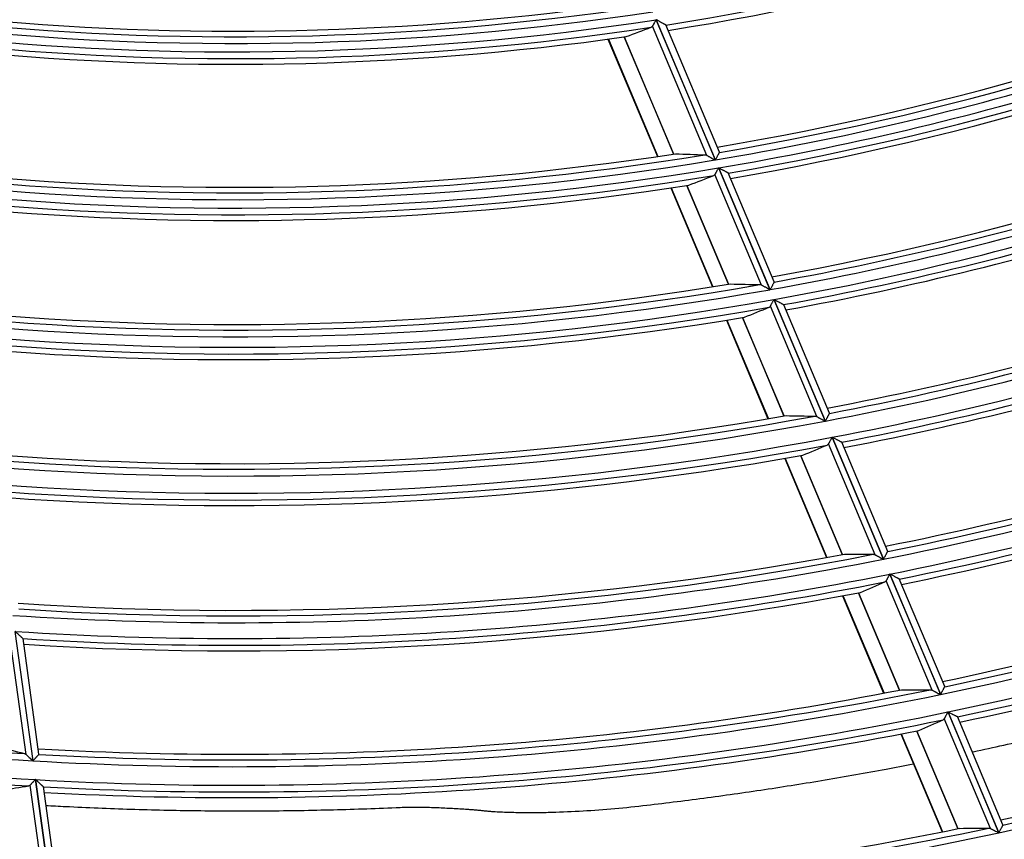
# Model space of a CAD drawing. Units: millimetres. Extents: x 0 to 8487, y 0 to 6053.
# Drawn here: x 1826 to 1899, y 2693 to 2753 of the extents above; entities that cross this region are included whole.
import ezdxf

# ---------------------------------------------------------------- set-up
doc = ezdxf.new("R2010")
doc.units = ezdxf.units.MM
doc.layers.add('LG-AIRCON', color=3, linetype='Continuous')

msp = doc.modelspace()

# ---------------------------------------------------------------- linework, layer by layer
at = {"layer": 'LG-AIRCON', "linetype": 'Continuous'}
for p, q in [((1876.643, 2743.1), (1872.633, 2752.613)), ((1872.899, 2753.089), (1877.251, 2742.765)), ((1877.267, 2742.768), (1872.916, 2753.091)), ((1877.572, 2743.331), (1873.621, 2752.704)), ((1869.36, 2751.658), (1873.001, 2743.02)), ((1869.388, 2751.662), (1873.029, 2743.024)), ((1870.551, 2751.823), (1874.186, 2743.197)), ((1874.198, 2743.199), (1870.562, 2751.824)), ((1877.572, 2743.322), (1877.573, 2743.33)), ((1877.497, 2742.18), (1881.279, 2733.21)), ((1881.295, 2733.213), (1877.514, 2742.183)), ((1881.599, 2733.779), (1878.214, 2741.809)), ((1880.673, 2733.54), (1877.233, 2741.7)), ((1873.979, 2740.7), (1877.048, 2733.421)), ((1874.006, 2740.705), (1877.075, 2733.425)), ((1875.163, 2740.881), (1878.227, 2733.612)), ((1878.239, 2733.614), (1875.174, 2740.883)), ((1881.599, 2733.779), (1881.598, 2733.771)), ((1881.584, 2732.485), (1885.357, 2723.536)), ((1885.373, 2723.539), (1881.6, 2732.488)), ((1884.753, 2723.861), (1881.321, 2732.001)), ((1882.298, 2732.11), (1882.305, 2732.103)), ((1885.675, 2724.11), (1882.305, 2732.104)), ((1878.082, 2730.966), (1881.142, 2723.707)), ((1878.109, 2730.971), (1881.17, 2723.711)), ((1879.26, 2731.16), (1882.317, 2723.909)), ((1882.328, 2723.911), (1879.272, 2731.162)), ((1885.674, 2724.101), (1885.675, 2724.109)), ((1885.86, 2722.341), (1889.644, 2713.364)), ((1889.66, 2713.367), (1885.876, 2722.344)), ((1889.042, 2713.684), (1885.598, 2721.854)), ((1889.961, 2713.942), (1886.571, 2721.984)), ((1882.374, 2720.785), (1885.446, 2713.496)), ((1882.401, 2720.79), (1885.473, 2713.501)), ((1883.547, 2720.991), (1886.616, 2713.71)), ((1886.627, 2713.712), (1883.558, 2720.993)), ((1889.961, 2713.933), (1889.961, 2713.941)), ((1890.107, 2712.266), (1893.845, 2703.399)), ((1893.861, 2703.402), (1890.123, 2712.269)), ((1893.245, 2703.715), (1889.847, 2711.776)), ((1894.16, 2703.98), (1890.815, 2711.915)), ((1886.635, 2710.676), (1889.661, 2703.497)), ((1886.662, 2710.681), (1889.688, 2703.502)), ((1887.803, 2710.893), (1890.827, 2703.721)), ((1890.838, 2703.723), (1887.815, 2710.895)), ((1825.684, 2708.051), (1827, 2698.518)), ((1827.016, 2698.518), (1825.701, 2708.05)), ((1826.502, 2698.979), (1825.306, 2707.644)), ((1827.455, 2698.998), (1826.278, 2707.528)), ((1894.16, 2703.971), (1894.16, 2703.979)), ((1894.386, 2702.115), (1898.137, 2693.215)), ((1898.153, 2693.219), (1894.402, 2702.118)), ((1897.539, 2693.527), (1894.127, 2701.622)), ((1898.451, 2693.8), (1895.092, 2701.77)), ((1890.927, 2700.494), (1893.967, 2693.282)), ((1890.954, 2700.499), (1893.994, 2693.287)), ((1892.091, 2700.721), (1895.129, 2693.515)), ((1895.14, 2693.518), (1892.103, 2700.723)), ((1827.452, 2698.99), (1827.455, 2698.997)), ((1827.19, 2697.138), (1828.51, 2687.571)), ((1828.527, 2687.57), (1827.207, 2697.137)), ((1828.013, 2688.027), (1826.812, 2696.729)), ((1828.965, 2688.054), (1827.783, 2696.622)), ((1898.451, 2693.791), (1898.452, 2693.799))]:
    msp.add_line(p, q, dxfattribs=at)
for radius, start, end in [(204.605, 278.92202, 293.61698), (205.019, 278.9519, 293.08067), (214.991, 279.47195, 294.46753), (214.495, 279.57662, 294.28647), (214.081, 279.55161, 293.71949), (215.609, 279.51098, 294.50657), (216.105, 279.67732, 294.38944), (216.519, 279.70415, 293.88189), (202.581, 263.78132, 277.89875), (202.995, 263.80928, 278.50166), (203.491, 263.70021, 278.69552), (204.109, 263.7439, 278.73923), (204.605, 263.92202, 278.61698), (205.019, 263.9519, 278.08067), (225.091, 280.08294, 295.07873), (224.181, 280.16144, 294.36875), (224.595, 280.18401, 294.90759), (225.859, 280.12706, 295.12286), (226.355, 280.28414, 295.00997), (226.769, 280.30857, 294.52551), (214.081, 264.55161, 278.71949), (214.991, 264.47195, 279.46753), (214.495, 264.57662, 279.28647), (235.341, 280.64807, 295.64405), (234.845, 280.74571, 295.48194), (215.609, 264.51098, 279.50657), (234.431, 280.725, 294.96888), (216.105, 264.67732, 279.38944), (236.609, 280.71446, 295.71046), (216.519, 264.70415, 278.88189), (237.105, 280.86285, 295.6017), (237.519, 280.88522, 295.13923), (246.141, 281.19146, 296.18762), (245.645, 281.28572, 296.03405), (225.091, 265.08294, 280.07873), (224.181, 265.16144, 279.36875), (224.595, 265.18401, 279.90759), (245.231, 281.26699, 295.54558), (225.859, 265.12706, 280.12286), (247.309, 281.24729, 296.24347), (247.805, 281.38793, 296.13855), (226.355, 265.28414, 280.00997), (226.769, 265.30857, 279.52551), (248.219, 281.40831, 295.69603), (256.741, 281.67943, 296.67575), (256.245, 281.77057, 296.52973), (255.831, 281.7533, 296.06317), (234.431, 265.725, 279.96888), (234.845, 265.74571, 280.48194), (258.109, 281.73939, 296.73574), (258.605, 281.87299, 296.63443), (235.341, 265.64807, 280.64405), (236.609, 265.71446, 280.71046), (259.019, 281.8917, 296.21034), (237.105, 265.86285, 280.6017), (237.519, 265.88522, 280.13923), (267.591, 282.13811, 297.13459), (267.095, 282.22627, 296.99558), (266.681, 282.21045, 296.54946), (245.231, 266.26699, 280.54558), (245.645, 266.28572, 281.03405), (246.141, 266.19146, 281.18762), (247.309, 266.24729, 281.24347), (256.245, 251.77057, 266.52973), (247.805, 266.38793, 281.13855), (256.741, 251.67943, 266.67575), (248.219, 266.40831, 280.69603), (258.109, 251.73939, 266.73574), (258.605, 251.87299, 266.63443), (256.741, 266.67943, 281.67575), (255.831, 266.7533, 281.06317), (256.245, 266.77057, 281.52973), (258.109, 266.73939, 281.73574), (258.605, 266.87299, 281.63443), (267.095, 252.22627, 266.99558), (259.019, 266.8917, 281.21034), (267.591, 252.13811, 267.13459), (268.609, 252.17918, 267.17567), (269.105, 252.30657, 267.07766), (269.519, 252.32396, 266.67005), (267.591, 267.13811, 282.13459), (266.681, 267.21045, 281.54946), (267.095, 267.22627, 281.99558)]:
    msp.add_arc((1841.887, 2954.828), radius, start, end, dxfattribs=at)
for centre, major_axis, ratio, start_param, end_param in [((1802.364, 2938.164), (187.091, 78.86), 0.977421, 4.666112, 4.675773), ((1887.76, 2974.158), (217.159, 91.479), 0.977422, 4.264633, 4.273839), ((1800.02, 2937.178), (198.183, 83.539), 0.977427, 4.680525, 4.68964), ((1889.818, 2975.028), (226.894, 95.607), 0.977425, 4.275076, 4.283844), ((1797.93, 2936.301), (208.071, 87.708), 0.977436, 4.692073, 4.700753), ((1891.907, 2975.916), (236.759, 99.836), 0.977435, 4.284582, 4.292948), ((1795.74, 2935.376), (218.439, 92.078), 0.97743, 4.70307, 4.711337), ((1894.108, 2976.852), (247.155, 104.29), 0.977445, 4.293747, 4.301727), ((1793.563, 2934.451), (228.756, 96.427), 0.977417, 4.713019, 4.720913), ((1896.267, 2977.728), (257.468, 108.334), 0.977403, 4.303218, 4.310854), ((1791.363, 2933.52), (239.17, 100.82), 0.977412, 4.722184, 4.729735), ((1900.354, 2962.917), (276.711, 38.372), 0.977458, 4.301907, 4.309543), ((1787.57, 2947.319), (257.113, 35.483), 0.977405, 4.72218, 4.729731), ((1898.479, 2978.705), (267.819, 113.085), 0.977457, 4.309924, 4.317237)]:
    msp.add_ellipse(centre, major_axis=major_axis, ratio=ratio, start_param=start_param, end_param=end_param, dxfattribs=at)
for points, knots in [([(1872.633, 2752.613), (1872.621, 2752.593), (1872.608, 2752.576), (1872.578, 2752.55), (1872.561, 2752.54), (1872.543, 2752.533)], [0, 0, 0, 0, 0.5, 0.5, 1, 1, 1, 1]), ([(1872.899, 2753.089), (1872.896, 2753.083), (1872.893, 2753.078), (1872.886, 2753.066), (1872.877, 2753.049), (1872.868, 2753.033), (1872.849, 2752.999), (1872.836, 2752.977), (1872.812, 2752.933), (1872.8, 2752.911), (1872.782, 2752.879), (1872.776, 2752.868), (1872.764, 2752.847), (1872.758, 2752.836), (1872.729, 2752.785), (1872.707, 2752.745), (1872.682, 2752.7), (1872.677, 2752.691), (1872.667, 2752.674), (1872.662, 2752.666), (1872.649, 2752.642), (1872.64, 2752.627), (1872.633, 2752.613)], [0, 0, 0, 0, 0.03125, 0.03125, 0.0625, 0.125, 0.125, 0.25, 0.25, 0.375, 0.375, 0.4375, 0.4375, 0.5, 0.5, 0.75, 0.75, 0.8125, 0.8125, 0.875, 0.875, 1, 1, 1, 1]), ([(1873.62, 2752.699), (1873.616, 2752.701), (1873.611, 2752.704), (1873.597, 2752.711), (1873.589, 2752.716), (1873.575, 2752.724), (1873.57, 2752.726), (1873.559, 2752.732), (1873.554, 2752.735), (1873.537, 2752.745), (1873.525, 2752.752), (1873.499, 2752.766), (1873.485, 2752.774), (1873.456, 2752.79), (1873.442, 2752.798), (1873.396, 2752.823), (1873.365, 2752.841), (1873.316, 2752.868), (1873.299, 2752.877), (1873.266, 2752.896), (1873.249, 2752.906), (1873.197, 2752.934), (1873.163, 2752.953), (1873.093, 2752.992), (1873.058, 2753.012), (1873.005, 2753.042), (1872.978, 2753.056), (1872.951, 2753.071), (1872.933, 2753.081), (1872.924, 2753.087), (1872.916, 2753.091)], [0, 0, 0, 0, 0.0625, 0.0625, 0.125, 0.125, 0.15625, 0.15625, 0.1875, 0.1875, 0.25, 0.25, 0.3125, 0.3125, 0.375, 0.375, 0.5, 0.5, 0.5625, 0.5625, 0.625, 0.625, 0.75, 0.75, 0.875, 0.875, 0.9375, 0.96875, 0.96875, 1, 1, 1, 1]), ([(1877.267, 2742.768), (1877.272, 2742.775), (1877.276, 2742.783), (1877.284, 2742.798), (1877.297, 2742.821), (1877.309, 2742.844), (1877.334, 2742.889), (1877.35, 2742.918), (1877.383, 2742.977), (1877.399, 2743.006), (1877.429, 2743.062), (1877.444, 2743.089), (1877.465, 2743.128), (1877.472, 2743.14), (1877.486, 2743.165), (1877.492, 2743.177), (1877.511, 2743.211), (1877.522, 2743.231), (1877.538, 2743.259), (1877.542, 2743.267), (1877.551, 2743.283), (1877.558, 2743.297), (1877.564, 2743.307), (1877.569, 2743.316), (1877.571, 2743.319), (1877.572, 2743.322)], [0, 0, 0, 0, 0.03125, 0.03125, 0.0625, 0.125, 0.125, 0.25, 0.25, 0.375, 0.375, 0.5, 0.5, 0.5625, 0.5625, 0.625, 0.625, 0.75, 0.75, 0.8125, 0.8125, 0.875, 0.9375, 0.9375, 1, 1, 1, 1]), ([(1876.501, 2743.144), (1876.523, 2743.143), (1876.546, 2743.139), (1876.593, 2743.125), (1876.618, 2743.114), (1876.643, 2743.1)], [0, 0, 0, 0, 0.5, 0.5, 1, 1, 1, 1]), ([(1876.643, 2743.1), (1876.662, 2743.09), (1876.683, 2743.078), (1876.727, 2743.054), (1876.75, 2743.041), (1876.785, 2743.021), (1876.798, 2743.015), (1876.823, 2743.001), (1876.835, 2742.994), (1876.873, 2742.973), (1876.899, 2742.959), (1876.977, 2742.916), (1877.031, 2742.886), (1877.113, 2742.841), (1877.14, 2742.826), (1877.182, 2742.803), (1877.203, 2742.792), (1877.223, 2742.78), (1877.237, 2742.773), (1877.244, 2742.769), (1877.251, 2742.765)], [0, 0, 0, 0, 0.125, 0.125, 0.25, 0.25, 0.3125, 0.3125, 0.375, 0.375, 0.5, 0.5, 0.75, 0.75, 0.875, 0.875, 0.9375, 0.96875, 0.96875, 1, 1, 1, 1]), ([(1877.497, 2742.18), (1877.494, 2742.175), (1877.491, 2742.169), (1877.485, 2742.158), (1877.475, 2742.14), (1877.466, 2742.124), (1877.448, 2742.09), (1877.435, 2742.067), (1877.411, 2742.023), (1877.399, 2742.001), (1877.381, 2741.968), (1877.375, 2741.958), (1877.363, 2741.936), (1877.357, 2741.926), (1877.328, 2741.873), (1877.307, 2741.834), (1877.281, 2741.788), (1877.276, 2741.779), (1877.267, 2741.762), (1877.262, 2741.753), (1877.249, 2741.729), (1877.24, 2741.714), (1877.233, 2741.7)], [0, 0, 0, 0, 0.03125, 0.03125, 0.0625, 0.125, 0.125, 0.25, 0.25, 0.375, 0.375, 0.4375, 0.4375, 0.5, 0.5, 0.75, 0.75, 0.8125, 0.8125, 0.875, 0.875, 1, 1, 1, 1]), ([(1878.214, 2741.798), (1878.211, 2741.8), (1878.206, 2741.803), (1878.192, 2741.81), (1878.184, 2741.815), (1878.17, 2741.822), (1878.165, 2741.825), (1878.155, 2741.831), (1878.139, 2741.84), (1878.121, 2741.85), (1878.095, 2741.864), (1878.081, 2741.871), (1878.053, 2741.887), (1878.038, 2741.895), (1877.993, 2741.919), (1877.962, 2741.937), (1877.913, 2741.964), (1877.896, 2741.973), (1877.863, 2741.991), (1877.846, 2742), (1877.795, 2742.028), (1877.761, 2742.047), (1877.691, 2742.085), (1877.656, 2742.105), (1877.603, 2742.134), (1877.585, 2742.144), (1877.558, 2742.158), (1877.55, 2742.163), (1877.532, 2742.173), (1877.523, 2742.178), (1877.514, 2742.183)], [0, 0, 0, 0, 0.0625, 0.0625, 0.125, 0.125, 0.15625, 0.15625, 0.1875, 0.25, 0.25, 0.3125, 0.3125, 0.375, 0.375, 0.5, 0.5, 0.5625, 0.5625, 0.625, 0.625, 0.75, 0.75, 0.875, 0.875, 0.9375, 0.9375, 0.96875, 0.96875, 1, 1, 1, 1]), ([(1877.233, 2741.7), (1877.222, 2741.68), (1877.208, 2741.663), (1877.178, 2741.636), (1877.162, 2741.626), (1877.144, 2741.618)], [0, 0, 0, 0, 0.5, 0.5, 1, 1, 1, 1]), ([(1881.598, 2733.771), (1881.595, 2733.766), (1881.591, 2733.757), (1881.582, 2733.742), (1881.58, 2733.739), (1881.577, 2733.732), (1881.575, 2733.728), (1881.568, 2733.716), (1881.559, 2733.699), (1881.548, 2733.68), (1881.537, 2733.659), (1881.531, 2733.648), (1881.512, 2733.613), (1881.499, 2733.589), (1881.478, 2733.55), (1881.471, 2733.537), (1881.456, 2733.509), (1881.448, 2733.495), (1881.425, 2733.453), (1881.41, 2733.424), (1881.378, 2733.365), (1881.361, 2733.335), (1881.337, 2733.29), (1881.328, 2733.274), (1881.316, 2733.251), (1881.312, 2733.244), (1881.303, 2733.228), (1881.299, 2733.221), (1881.295, 2733.213)], [0, 0, 0, 0, 0.125, 0.125, 0.15625, 0.15625, 0.1875, 0.1875, 0.25, 0.3125, 0.3125, 0.375, 0.375, 0.5, 0.5, 0.5625, 0.5625, 0.625, 0.625, 0.75, 0.75, 0.875, 0.875, 0.9375, 0.9375, 0.96875, 0.96875, 1, 1, 1, 1]), ([(1881.279, 2733.21), (1881.272, 2733.214), (1881.265, 2733.218), (1881.251, 2733.225), (1881.23, 2733.236), (1881.182, 2733.262), (1881.142, 2733.285), (1881.061, 2733.329), (1881.008, 2733.358), (1880.929, 2733.4), (1880.903, 2733.414), (1880.852, 2733.442), (1880.828, 2733.455), (1880.78, 2733.481), (1880.757, 2733.494), (1880.724, 2733.512), (1880.713, 2733.518), (1880.692, 2733.529), (1880.682, 2733.535), (1880.673, 2733.54)], [0, 0, 0, 0, 0.03125, 0.03125, 0.0625, 0.125, 0.25, 0.25, 0.5, 0.5, 0.625, 0.625, 0.75, 0.75, 0.875, 0.875, 0.9375, 0.9375, 1, 1, 1, 1]), ([(1881.321, 2732.001), (1881.329, 2732.015), (1881.337, 2732.03), (1881.355, 2732.063), (1881.364, 2732.08), (1881.384, 2732.117), (1881.395, 2732.137), (1881.416, 2732.176), (1881.427, 2732.197), (1881.45, 2732.239), (1881.462, 2732.261), (1881.486, 2732.305), (1881.498, 2732.327), (1881.522, 2732.371), (1881.535, 2732.394), (1881.553, 2732.428), (1881.562, 2732.445), (1881.572, 2732.462), (1881.578, 2732.474), (1881.581, 2732.48), (1881.584, 2732.485)], [0, 0, 0, 0, 0.125, 0.125, 0.25, 0.25, 0.375, 0.375, 0.5, 0.5, 0.625, 0.625, 0.75, 0.75, 0.875, 0.875, 0.9375, 0.96875, 0.96875, 1, 1, 1, 1]), ([(1881.6, 2732.488), (1881.609, 2732.483), (1881.618, 2732.478), (1881.636, 2732.469), (1881.663, 2732.454), (1881.689, 2732.44), (1881.742, 2732.411), (1881.777, 2732.392), (1881.846, 2732.355), (1881.88, 2732.336), (1881.931, 2732.309), (1881.948, 2732.299), (1881.982, 2732.281), (1881.998, 2732.272), (1882.047, 2732.246), (1882.078, 2732.229), (1882.123, 2732.205), (1882.138, 2732.197), (1882.166, 2732.181), (1882.179, 2732.174), (1882.205, 2732.16), (1882.217, 2732.154), (1882.24, 2732.142), (1882.25, 2732.136), (1882.268, 2732.126), (1882.276, 2732.122), (1882.29, 2732.114), (1882.295, 2732.112), (1882.298, 2732.11)], [0, 0, 0, 0, 0.03125, 0.03125, 0.0625, 0.125, 0.125, 0.25, 0.25, 0.375, 0.375, 0.4375, 0.4375, 0.5, 0.5, 0.625, 0.625, 0.6875, 0.6875, 0.75, 0.75, 0.8125, 0.8125, 0.875, 0.875, 0.9375, 0.9375, 1, 1, 1, 1]), ([(1881.232, 2731.919), (1881.25, 2731.926), (1881.267, 2731.937), (1881.297, 2731.964), (1881.31, 2731.981), (1881.321, 2732.001)], [0, 0, 0, 0, 0.5, 0.5, 1, 1, 1, 1]), ([(1884.753, 2723.861), (1884.772, 2723.851), (1884.792, 2723.839), (1884.836, 2723.816), (1884.858, 2723.804), (1884.894, 2723.785), (1884.906, 2723.778), (1884.931, 2723.765), (1884.943, 2723.758), (1884.981, 2723.738), (1885.007, 2723.724), (1885.085, 2723.682), (1885.138, 2723.653), (1885.219, 2723.61), (1885.246, 2723.595), (1885.288, 2723.573), (1885.308, 2723.562), (1885.329, 2723.551), (1885.343, 2723.543), (1885.35, 2723.54), (1885.357, 2723.536)], [0, 0, 0, 0, 0.125, 0.125, 0.25, 0.25, 0.3125, 0.3125, 0.375, 0.375, 0.5, 0.5, 0.75, 0.75, 0.875, 0.875, 0.9375, 0.96875, 0.96875, 1, 1, 1, 1]), ([(1885.373, 2723.539), (1885.377, 2723.547), (1885.381, 2723.554), (1885.389, 2723.57), (1885.402, 2723.593), (1885.414, 2723.616), (1885.438, 2723.661), (1885.455, 2723.691), (1885.479, 2723.736), (1885.486, 2723.751), (1885.502, 2723.78), (1885.51, 2723.794), (1885.533, 2723.837), (1885.547, 2723.864), (1885.568, 2723.903), (1885.575, 2723.916), (1885.589, 2723.941), (1885.595, 2723.953), (1885.614, 2723.988), (1885.625, 2724.009), (1885.64, 2724.037), (1885.645, 2724.045), (1885.653, 2724.061), (1885.661, 2724.075), (1885.666, 2724.086), (1885.671, 2724.095), (1885.673, 2724.098), (1885.674, 2724.101)], [0, 0, 0, 0, 0.03125, 0.03125, 0.0625, 0.125, 0.125, 0.25, 0.25, 0.3125, 0.3125, 0.375, 0.375, 0.5, 0.5, 0.5625, 0.5625, 0.625, 0.625, 0.75, 0.75, 0.8125, 0.8125, 0.875, 0.9375, 0.9375, 1, 1, 1, 1]), ([(1885.86, 2722.341), (1885.857, 2722.336), (1885.854, 2722.33), (1885.848, 2722.318), (1885.838, 2722.301), (1885.829, 2722.284), (1885.811, 2722.25), (1885.799, 2722.227), (1885.775, 2722.182), (1885.763, 2722.16), (1885.745, 2722.127), (1885.739, 2722.116), (1885.727, 2722.094), (1885.722, 2722.083), (1885.705, 2722.051), (1885.693, 2722.031), (1885.672, 2721.991), (1885.662, 2721.972), (1885.647, 2721.944), (1885.642, 2721.934), (1885.632, 2721.917), (1885.628, 2721.908), (1885.614, 2721.884), (1885.606, 2721.868), (1885.598, 2721.854)], [0, 0, 0, 0, 0.03125, 0.03125, 0.0625, 0.125, 0.125, 0.25, 0.25, 0.375, 0.375, 0.4375, 0.4375, 0.5, 0.5, 0.625, 0.625, 0.75, 0.75, 0.8125, 0.8125, 0.875, 0.875, 1, 1, 1, 1]), ([(1886.572, 2721.972), (1886.568, 2721.974), (1886.563, 2721.976), (1886.55, 2721.983), (1886.542, 2721.988), (1886.529, 2721.995), (1886.524, 2721.997), (1886.514, 2722.003), (1886.497, 2722.012), (1886.479, 2722.021), (1886.454, 2722.035), (1886.44, 2722.042), (1886.413, 2722.057), (1886.398, 2722.065), (1886.354, 2722.088), (1886.323, 2722.105), (1886.274, 2722.131), (1886.257, 2722.14), (1886.224, 2722.158), (1886.207, 2722.167), (1886.157, 2722.194), (1886.123, 2722.212), (1886.053, 2722.249), (1886.018, 2722.268), (1885.965, 2722.297), (1885.948, 2722.306), (1885.921, 2722.32), (1885.912, 2722.325), (1885.894, 2722.335), (1885.885, 2722.34), (1885.876, 2722.344)], [0, 0, 0, 0, 0.0625, 0.0625, 0.125, 0.125, 0.15625, 0.15625, 0.1875, 0.25, 0.25, 0.3125, 0.3125, 0.375, 0.375, 0.5, 0.5, 0.5625, 0.5625, 0.625, 0.625, 0.75, 0.75, 0.875, 0.875, 0.9375, 0.9375, 0.96875, 0.96875, 1, 1, 1, 1]), ([(1885.598, 2721.854), (1885.587, 2721.833), (1885.574, 2721.816), (1885.545, 2721.789), (1885.528, 2721.778), (1885.51, 2721.771)], [0, 0, 0, 0, 0.5, 0.5, 1, 1, 1, 1]), ([(1896.164, 2699.169), (1896.293, 2699.196), (1896.422, 2699.224), (1897.295, 2699.41), (1898.04, 2699.572), (1900.273, 2700.069), (1901.761, 2700.414), (1903.991, 2700.952), (1904.734, 2701.135), (1905.849, 2701.414), (1906.22, 2701.508), (1906.963, 2701.697), (1907.334, 2701.793), (1909.189, 2702.275), (1910.669, 2702.673), (1913.625, 2703.497), (1915.1, 2703.922), (1918.043, 2704.799), (1919.512, 2705.251), (1922.443, 2706.181), (1923.905, 2706.659), (1926.824, 2707.642), (1928.279, 2708.147), (1931.184, 2709.183), (1932.633, 2709.714), (1935.524, 2710.803), (1936.966, 2711.362), (1939.843, 2712.505), (1941.278, 2713.089), (1944.14, 2714.286), (1945.568, 2714.898), (1947.348, 2715.68), (1947.703, 2715.837), (1948.414, 2716.153), (1948.769, 2716.312), (1949.833, 2716.79), (1950.54, 2717.112), (1951.952, 2717.763), (1952.656, 2718.091), (1954.061, 2718.753), (1954.762, 2719.088), (1955.815, 2719.596), (1956.169, 2719.768), (1956.522, 2719.94)], [0, 0, 0, 0, 0.00625, 0.00625, 0.042379, 0.042379, 0.114636, 0.114636, 0.150764, 0.150764, 0.168828, 0.168828, 0.186893, 0.186893, 0.259149, 0.259149, 0.331406, 0.331406, 0.403663, 0.403663, 0.47592, 0.47592, 0.548177, 0.548177, 0.620434, 0.620434, 0.692691, 0.692691, 0.764948, 0.764948, 0.837205, 0.837205, 0.855269, 0.855269, 0.873334, 0.873334, 0.909462, 0.909462, 0.945591, 0.945591, 0.981719, 0.981719, 1, 1, 1, 1]), ([(1889.042, 2713.684), (1889.061, 2713.674), (1889.082, 2713.663), (1889.125, 2713.64), (1889.148, 2713.628), (1889.183, 2713.609), (1889.195, 2713.603), (1889.22, 2713.59), (1889.232, 2713.583), (1889.27, 2713.563), (1889.295, 2713.549), (1889.373, 2713.508), (1889.426, 2713.48), (1889.507, 2713.437), (1889.534, 2713.422), (1889.576, 2713.4), (1889.596, 2713.389), (1889.617, 2713.378), (1889.631, 2713.371), (1889.637, 2713.368), (1889.644, 2713.364)], [0, 0, 0, 0, 0.125, 0.125, 0.25, 0.25, 0.3125, 0.3125, 0.375, 0.375, 0.5, 0.5, 0.75, 0.75, 0.875, 0.875, 0.9375, 0.96875, 0.96875, 1, 1, 1, 1]), ([(1889.66, 2713.367), (1889.665, 2713.375), (1889.669, 2713.383), (1889.677, 2713.398), (1889.689, 2713.421), (1889.701, 2713.444), (1889.726, 2713.49), (1889.742, 2713.52), (1889.766, 2713.565), (1889.773, 2713.58), (1889.789, 2713.609), (1889.797, 2713.624), (1889.819, 2713.667), (1889.834, 2713.694), (1889.855, 2713.733), (1889.862, 2713.746), (1889.875, 2713.771), (1889.882, 2713.784), (1889.9, 2713.818), (1889.911, 2713.84), (1889.926, 2713.868), (1889.931, 2713.877), (1889.939, 2713.892), (1889.947, 2713.907), (1889.953, 2713.918), (1889.957, 2713.927), (1889.959, 2713.93), (1889.961, 2713.933)], [0, 0, 0, 0, 0.03125, 0.03125, 0.0625, 0.125, 0.125, 0.25, 0.25, 0.3125, 0.3125, 0.375, 0.375, 0.5, 0.5, 0.5625, 0.5625, 0.625, 0.625, 0.75, 0.75, 0.8125, 0.8125, 0.875, 0.9375, 0.9375, 1, 1, 1, 1]), ([(1890.107, 2712.266), (1890.104, 2712.26), (1890.101, 2712.254), (1890.095, 2712.243), (1890.086, 2712.225), (1890.077, 2712.208), (1890.058, 2712.174), (1890.046, 2712.151), (1890.022, 2712.106), (1890.01, 2712.083), (1889.993, 2712.05), (1889.987, 2712.039), (1889.975, 2712.017), (1889.969, 2712.006), (1889.952, 2711.974), (1889.941, 2711.954), (1889.92, 2711.913), (1889.91, 2711.894), (1889.895, 2711.866), (1889.89, 2711.857), (1889.88, 2711.839), (1889.876, 2711.83), (1889.863, 2711.805), (1889.854, 2711.79), (1889.847, 2711.776)], [0, 0, 0, 0, 0.03125, 0.03125, 0.0625, 0.125, 0.125, 0.25, 0.25, 0.375, 0.375, 0.4375, 0.4375, 0.5, 0.5, 0.625, 0.625, 0.75, 0.75, 0.8125, 0.8125, 0.875, 0.875, 1, 1, 1, 1]), ([(1890.817, 2711.902), (1890.813, 2711.904), (1890.808, 2711.906), (1890.795, 2711.913), (1890.787, 2711.917), (1890.774, 2711.924), (1890.769, 2711.927), (1890.759, 2711.932), (1890.743, 2711.941), (1890.725, 2711.95), (1890.7, 2711.964), (1890.686, 2711.971), (1890.658, 2711.985), (1890.644, 2711.993), (1890.6, 2712.016), (1890.569, 2712.033), (1890.52, 2712.059), (1890.504, 2712.067), (1890.471, 2712.085), (1890.454, 2712.094), (1890.403, 2712.121), (1890.369, 2712.139), (1890.3, 2712.175), (1890.265, 2712.194), (1890.212, 2712.222), (1890.195, 2712.231), (1890.168, 2712.245), (1890.159, 2712.25), (1890.141, 2712.26), (1890.132, 2712.264), (1890.123, 2712.269)], [0, 0, 0, 0, 0.0625, 0.0625, 0.125, 0.125, 0.15625, 0.15625, 0.1875, 0.25, 0.25, 0.3125, 0.3125, 0.375, 0.375, 0.5, 0.5, 0.5625, 0.5625, 0.625, 0.625, 0.75, 0.75, 0.875, 0.875, 0.9375, 0.9375, 0.96875, 0.96875, 1, 1, 1, 1]), ([(1889.847, 2711.776), (1889.836, 2711.755), (1889.823, 2711.738), (1889.793, 2711.71), (1889.777, 2711.699), (1889.759, 2711.691)], [0, 0, 0, 0, 0.5, 0.5, 1, 1, 1, 1]), ([(1826.275, 2707.515), (1826.273, 2707.518), (1826.268, 2707.522), (1826.258, 2707.532), (1826.251, 2707.538), (1826.24, 2707.548), (1826.236, 2707.552), (1826.228, 2707.56), (1826.214, 2707.572), (1826.199, 2707.586), (1826.178, 2707.605), (1826.167, 2707.616), (1826.144, 2707.637), (1826.132, 2707.648), (1826.096, 2707.682), (1826.07, 2707.706), (1826.03, 2707.744), (1826.016, 2707.756), (1825.989, 2707.782), (1825.975, 2707.795), (1825.933, 2707.834), (1825.905, 2707.86), (1825.847, 2707.913), (1825.818, 2707.94), (1825.775, 2707.981), (1825.76, 2707.995), (1825.738, 2708.015), (1825.73, 2708.022), (1825.716, 2708.036), (1825.708, 2708.043), (1825.701, 2708.05)], [0, 0, 0, 0, 0.0625, 0.0625, 0.125, 0.125, 0.15625, 0.15625, 0.1875, 0.25, 0.25, 0.3125, 0.3125, 0.375, 0.375, 0.5, 0.5, 0.5625, 0.5625, 0.625, 0.625, 0.75, 0.75, 0.875, 0.875, 0.9375, 0.9375, 0.96875, 0.96875, 1, 1, 1, 1]), ([(1893.245, 2703.715), (1893.264, 2703.705), (1893.284, 2703.694), (1893.327, 2703.671), (1893.349, 2703.66), (1893.385, 2703.641), (1893.397, 2703.635), (1893.421, 2703.622), (1893.434, 2703.615), (1893.471, 2703.595), (1893.497, 2703.582), (1893.574, 2703.541), (1893.627, 2703.513), (1893.708, 2703.471), (1893.735, 2703.456), (1893.776, 2703.435), (1893.797, 2703.424), (1893.817, 2703.413), (1893.831, 2703.406), (1893.838, 2703.402), (1893.845, 2703.399)], [0, 0, 0, 0, 0.125, 0.125, 0.25, 0.25, 0.3125, 0.3125, 0.375, 0.375, 0.5, 0.5, 0.75, 0.75, 0.875, 0.875, 0.9375, 0.96875, 0.96875, 1, 1, 1, 1]), ([(1893.861, 2703.402), (1893.865, 2703.41), (1893.869, 2703.418), (1893.877, 2703.433), (1893.89, 2703.457), (1893.902, 2703.48), (1893.926, 2703.526), (1893.942, 2703.556), (1893.965, 2703.601), (1893.973, 2703.616), (1893.989, 2703.646), (1893.997, 2703.66), (1894.019, 2703.703), (1894.034, 2703.731), (1894.054, 2703.77), (1894.061, 2703.783), (1894.074, 2703.809), (1894.081, 2703.821), (1894.099, 2703.856), (1894.11, 2703.877), (1894.125, 2703.905), (1894.13, 2703.914), (1894.138, 2703.93), (1894.146, 2703.945), (1894.152, 2703.956), (1894.156, 2703.965), (1894.158, 2703.968), (1894.16, 2703.971)], [0, 0, 0, 0, 0.03125, 0.03125, 0.0625, 0.125, 0.125, 0.25, 0.25, 0.3125, 0.3125, 0.375, 0.375, 0.5, 0.5, 0.5625, 0.5625, 0.625, 0.625, 0.75, 0.75, 0.8125, 0.8125, 0.875, 0.9375, 0.9375, 1, 1, 1, 1]), ([(1894.386, 2702.115), (1894.383, 2702.109), (1894.38, 2702.103), (1894.374, 2702.091), (1894.365, 2702.074), (1894.356, 2702.057), (1894.337, 2702.022), (1894.325, 2701.999), (1894.302, 2701.954), (1894.29, 2701.931), (1894.272, 2701.898), (1894.266, 2701.887), (1894.255, 2701.865), (1894.249, 2701.854), (1894.232, 2701.822), (1894.221, 2701.801), (1894.2, 2701.76), (1894.19, 2701.741), (1894.175, 2701.712), (1894.17, 2701.703), (1894.16, 2701.685), (1894.156, 2701.677), (1894.143, 2701.652), (1894.134, 2701.636), (1894.127, 2701.622)], [0, 0, 0, 0, 0.03125, 0.03125, 0.0625, 0.125, 0.125, 0.25, 0.25, 0.375, 0.375, 0.4375, 0.4375, 0.5, 0.5, 0.625, 0.625, 0.75, 0.75, 0.8125, 0.8125, 0.875, 0.875, 1, 1, 1, 1]), ([(1895.093, 2701.756), (1895.09, 2701.758), (1895.085, 2701.76), (1895.072, 2701.767), (1895.064, 2701.771), (1895.051, 2701.778), (1895.046, 2701.78), (1895.036, 2701.786), (1895.02, 2701.794), (1895.002, 2701.803), (1894.977, 2701.817), (1894.964, 2701.824), (1894.936, 2701.838), (1894.922, 2701.846), (1894.878, 2701.869), (1894.847, 2701.885), (1894.798, 2701.91), (1894.782, 2701.919), (1894.749, 2701.936), (1894.732, 2701.945), (1894.682, 2701.971), (1894.648, 2701.989), (1894.579, 2702.025), (1894.544, 2702.044), (1894.491, 2702.071), (1894.473, 2702.081), (1894.447, 2702.095), (1894.438, 2702.099), (1894.42, 2702.109), (1894.411, 2702.113), (1894.402, 2702.118)], [0, 0, 0, 0, 0.0625, 0.0625, 0.125, 0.125, 0.15625, 0.15625, 0.1875, 0.25, 0.25, 0.3125, 0.3125, 0.375, 0.375, 0.5, 0.5, 0.5625, 0.5625, 0.625, 0.625, 0.75, 0.75, 0.875, 0.875, 0.9375, 0.9375, 0.96875, 0.96875, 1, 1, 1, 1]), ([(1894.127, 2701.622), (1894.116, 2701.601), (1894.103, 2701.584), (1894.074, 2701.555), (1894.057, 2701.544), (1894.039, 2701.536)], [0, 0, 0, 0, 0.5, 0.5, 1, 1, 1, 1]), ([(1826.502, 2698.979), (1826.518, 2698.964), (1826.534, 2698.949), (1826.57, 2698.916), (1826.589, 2698.899), (1826.618, 2698.871), (1826.628, 2698.862), (1826.648, 2698.843), (1826.659, 2698.834), (1826.69, 2698.805), (1826.711, 2698.785), (1826.775, 2698.726), (1826.819, 2698.686), (1826.886, 2698.623), (1826.909, 2698.603), (1826.943, 2698.571), (1826.96, 2698.555), (1826.977, 2698.54), (1826.988, 2698.529), (1826.994, 2698.524), (1827, 2698.518)], [0, 0, 0, 0, 0.125, 0.125, 0.25, 0.25, 0.3125, 0.3125, 0.375, 0.375, 0.5, 0.5, 0.75, 0.75, 0.875, 0.875, 0.9375, 0.96875, 0.96875, 1, 1, 1, 1]), ([(1827.016, 2698.518), (1827.022, 2698.524), (1827.028, 2698.53), (1827.04, 2698.543), (1827.058, 2698.563), (1827.076, 2698.582), (1827.111, 2698.62), (1827.134, 2698.645), (1827.169, 2698.683), (1827.18, 2698.695), (1827.203, 2698.72), (1827.214, 2698.732), (1827.247, 2698.767), (1827.268, 2698.79), (1827.298, 2698.823), (1827.308, 2698.834), (1827.328, 2698.855), (1827.337, 2698.865), (1827.364, 2698.894), (1827.38, 2698.912), (1827.402, 2698.935), (1827.409, 2698.943), (1827.421, 2698.956), (1827.432, 2698.968), (1827.44, 2698.977), (1827.447, 2698.985), (1827.45, 2698.987), (1827.452, 2698.99)], [0, 0, 0, 0, 0.03125, 0.03125, 0.0625, 0.125, 0.125, 0.25, 0.25, 0.3125, 0.3125, 0.375, 0.375, 0.5, 0.5, 0.5625, 0.5625, 0.625, 0.625, 0.75, 0.75, 0.8125, 0.8125, 0.875, 0.9375, 0.9375, 1, 1, 1, 1]), ([(1871.93, 2695.219), (1872.676, 2695.305), (1873.422, 2695.394), (1874.914, 2695.578), (1875.66, 2695.674), (1877.154, 2695.872), (1877.9, 2695.974), (1879.394, 2696.185), (1880.141, 2696.294), (1882.381, 2696.631), (1883.874, 2696.868), (1886.859, 2697.37), (1888.351, 2697.634), (1890.512, 2698.036), (1891.181, 2698.163), (1891.849, 2698.293)], [0, 0, 0, 0, 0.112397, 0.112397, 0.224795, 0.224795, 0.337192, 0.337192, 0.449589, 0.449589, 0.674384, 0.674384, 0.899179, 0.899179, 1, 1, 1, 1]), ([(1827.19, 2697.138), (1827.186, 2697.133), (1827.181, 2697.128), (1827.172, 2697.119), (1827.159, 2697.104), (1827.146, 2697.09), (1827.119, 2697.061), (1827.102, 2697.042), (1827.067, 2697.004), (1827.05, 2696.986), (1827.024, 2696.958), (1827.016, 2696.949), (1826.999, 2696.931), (1826.99, 2696.921), (1826.966, 2696.895), (1826.95, 2696.878), (1826.919, 2696.844), (1826.904, 2696.828), (1826.882, 2696.804), (1826.875, 2696.797), (1826.861, 2696.782), (1826.855, 2696.774), (1826.835, 2696.754), (1826.823, 2696.741), (1826.812, 2696.729)], [0, 0, 0, 0, 0.03125, 0.03125, 0.0625, 0.125, 0.125, 0.25, 0.25, 0.375, 0.375, 0.4375, 0.4375, 0.5, 0.5, 0.625, 0.625, 0.75, 0.75, 0.8125, 0.8125, 0.875, 0.875, 1, 1, 1, 1]), ([(1827.781, 2696.608), (1827.778, 2696.611), (1827.773, 2696.615), (1827.763, 2696.624), (1827.756, 2696.63), (1827.745, 2696.641), (1827.741, 2696.644), (1827.733, 2696.652), (1827.72, 2696.664), (1827.705, 2696.678), (1827.684, 2696.697), (1827.673, 2696.707), (1827.65, 2696.729), (1827.638, 2696.739), (1827.601, 2696.773), (1827.576, 2696.797), (1827.536, 2696.834), (1827.522, 2696.846), (1827.494, 2696.872), (1827.481, 2696.885), (1827.439, 2696.923), (1827.41, 2696.949), (1827.353, 2697.002), (1827.324, 2697.029), (1827.28, 2697.069), (1827.266, 2697.083), (1827.244, 2697.103), (1827.236, 2697.11), (1827.221, 2697.124), (1827.214, 2697.13), (1827.207, 2697.137)], [0, 0, 0, 0, 0.0625, 0.0625, 0.125, 0.125, 0.15625, 0.15625, 0.1875, 0.25, 0.25, 0.3125, 0.3125, 0.375, 0.375, 0.5, 0.5, 0.5625, 0.5625, 0.625, 0.625, 0.75, 0.75, 0.875, 0.875, 0.9375, 0.9375, 0.96875, 0.96875, 1, 1, 1, 1]), ([(1826.812, 2696.729), (1826.796, 2696.712), (1826.779, 2696.698), (1826.744, 2696.679), (1826.725, 2696.672), (1826.706, 2696.669)], [0, 0, 0, 0, 0.5, 0.5, 1, 1, 1, 1]), ([(1827.952, 2695.233), (1828.438, 2695.206), (1828.924, 2695.181), (1830.21, 2695.117), (1831.011, 2695.08), (1832.615, 2695.015), (1833.418, 2694.985), (1835.027, 2694.934), (1835.832, 2694.913), (1837.446, 2694.877), (1838.254, 2694.863), (1839.872, 2694.843), (1840.683, 2694.836), (1842.305, 2694.83), (1843.117, 2694.831), (1844.745, 2694.84), (1845.56, 2694.849), (1847.192, 2694.874), (1848.009, 2694.891), (1850.464, 2694.951), (1852.106, 2695.008), (1853.751, 2695.08)], [0, 0, 0, 0, 0.057315, 0.057315, 0.151584, 0.151584, 0.245852, 0.245852, 0.340121, 0.340121, 0.434389, 0.434389, 0.528658, 0.528658, 0.622926, 0.622926, 0.717195, 0.717195, 0.811463, 0.811463, 1, 1, 1, 1]), ([(1853.751, 2695.08), (1854.147, 2695.097), (1854.538, 2695.106), (1855.311, 2695.111), (1855.694, 2695.107), (1856.452, 2695.088), (1856.829, 2695.074), (1857.577, 2695.04), (1857.949, 2695.019), (1858.505, 2694.986), (1858.691, 2694.974), (1858.968, 2694.956), (1859.061, 2694.95), (1859.2, 2694.941), (1859.246, 2694.938), (1859.338, 2694.932), (1859.384, 2694.928), (1859.522, 2694.917), (1859.614, 2694.909), (1859.795, 2694.892), (1859.885, 2694.882), (1860.065, 2694.863), (1860.154, 2694.853), (1860.288, 2694.839), (1860.333, 2694.835), (1860.422, 2694.826), (1860.467, 2694.822), (1860.602, 2694.81), (1860.692, 2694.804), (1860.873, 2694.791), (1860.963, 2694.786), (1861.236, 2694.77), (1861.418, 2694.761), (1861.783, 2694.746), (1861.967, 2694.739), (1862.334, 2694.729), (1862.518, 2694.724), (1862.888, 2694.718), (1863.073, 2694.715), (1863.445, 2694.713), (1863.632, 2694.712), (1864.193, 2694.714), (1864.569, 2694.719), (1865.702, 2694.743), (1866.463, 2694.774), (1868.001, 2694.859), (1868.777, 2694.914), (1870.343, 2695.048), (1871.133, 2695.127), (1871.93, 2695.219)], [0, 0, 0, 0, 0.0625, 0.0625, 0.125, 0.125, 0.1875, 0.1875, 0.25, 0.25, 0.28125, 0.28125, 0.296875, 0.296875, 0.304687, 0.304687, 0.3125, 0.3125, 0.328125, 0.328125, 0.34375, 0.34375, 0.359375, 0.359375, 0.367188, 0.367188, 0.375, 0.375, 0.390625, 0.390625, 0.40625, 0.40625, 0.4375, 0.4375, 0.46875, 0.46875, 0.5, 0.5, 0.53125, 0.53125, 0.5625, 0.5625, 0.625, 0.625, 0.75, 0.75, 0.875, 0.875, 1, 1, 1, 1]), ([(1897.539, 2693.527), (1897.558, 2693.518), (1897.578, 2693.507), (1897.621, 2693.485), (1897.643, 2693.473), (1897.678, 2693.455), (1897.69, 2693.448), (1897.715, 2693.436), (1897.727, 2693.429), (1897.765, 2693.41), (1897.79, 2693.396), (1897.867, 2693.356), (1897.92, 2693.329), (1898.001, 2693.287), (1898.028, 2693.272), (1898.069, 2693.251), (1898.09, 2693.24), (1898.11, 2693.23), (1898.124, 2693.223), (1898.131, 2693.219), (1898.137, 2693.215)], [0, 0, 0, 0, 0.125, 0.125, 0.25, 0.25, 0.3125, 0.3125, 0.375, 0.375, 0.5, 0.5, 0.75, 0.75, 0.875, 0.875, 0.9375, 0.96875, 0.96875, 1, 1, 1, 1]), ([(1898.153, 2693.219), (1898.158, 2693.227), (1898.162, 2693.235), (1898.17, 2693.25), (1898.182, 2693.274), (1898.194, 2693.297), (1898.218, 2693.343), (1898.234, 2693.373), (1898.257, 2693.419), (1898.265, 2693.434), (1898.281, 2693.463), (1898.288, 2693.478), (1898.311, 2693.521), (1898.325, 2693.549), (1898.346, 2693.589), (1898.353, 2693.602), (1898.366, 2693.627), (1898.372, 2693.639), (1898.391, 2693.675), (1898.402, 2693.696), (1898.417, 2693.725), (1898.421, 2693.734), (1898.43, 2693.75), (1898.437, 2693.764), (1898.443, 2693.775), (1898.448, 2693.785), (1898.45, 2693.788), (1898.451, 2693.791)], [0, 0, 0, 0, 0.03125, 0.03125, 0.0625, 0.125, 0.125, 0.25, 0.25, 0.3125, 0.3125, 0.375, 0.375, 0.5, 0.5, 0.5625, 0.5625, 0.625, 0.625, 0.75, 0.75, 0.8125, 0.8125, 0.875, 0.9375, 0.9375, 1, 1, 1, 1])]:
    msp.add_open_spline(points, degree=3, knots=knots, dxfattribs=at)
for points in [[(1880.673, 2733.54), (1880.648, 2733.554), (1880.599, 2733.574), (1880.553, 2733.582), (1880.531, 2733.582)], [(1884.612, 2723.902), (1884.634, 2723.901), (1884.68, 2723.894), (1884.728, 2723.874), (1884.753, 2723.861)], [(1888.902, 2713.724), (1888.924, 2713.724), (1888.97, 2713.717), (1889.018, 2713.697), (1889.042, 2713.684)], [(1893.105, 2703.753), (1893.127, 2703.753), (1893.172, 2703.747), (1893.22, 2703.728), (1893.245, 2703.715)], [(1826.377, 2699.052), (1826.398, 2699.047), (1826.44, 2699.029), (1826.481, 2698.998), (1826.502, 2698.979)], [(1897.399, 2693.565), (1897.421, 2693.565), (1897.467, 2693.559), (1897.514, 2693.54), (1897.539, 2693.527)]]:
    msp.add_open_spline(points, degree=3, dxfattribs=at)

doc.saveas('drawing.dxf')
